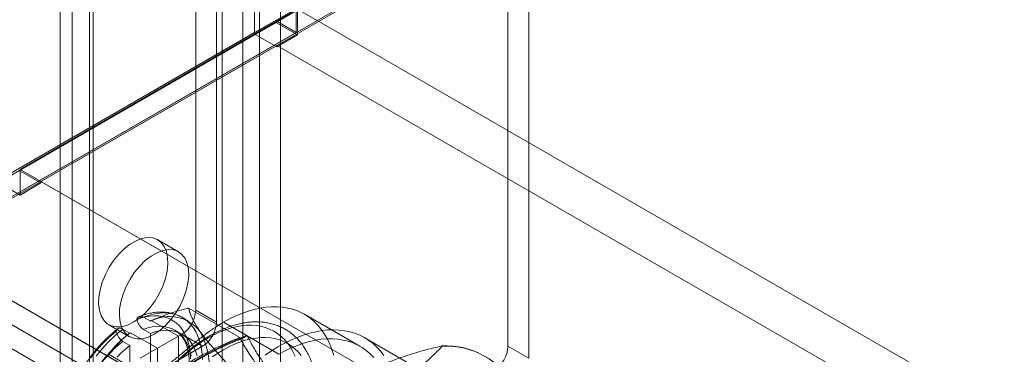
# Model space of a CAD drawing. Units: millimetres. Extents: x 63 to 2528, y 73 to 2327.
# Drawn here: x 1731 to 1793, y 989 to 1010 of the extents above; entities that cross this region are included whole.
import ezdxf

# ---------------------------------------------------------------- set-up
doc = ezdxf.new("R2010")
doc.units = ezdxf.units.MM
doc.header["$LTSCALE"] = 2

msp = doc.modelspace()

# ---------------------------------------------------------------- linework, layer by layer
at = {"color": 7, "linetype": 'Continuous', "lineweight": 18}
for p, q in [((1745.7, 1257.636), (1745.7, 1009.612)), ((1748.352, 1257.636), (1748.352, 1009.612)), ((1741.947, 991.902), (1741.947, 1091.163)), ((1743.273, 991.137), (1743.273, 1090.398)), ((1734.081, 853.652), (1734.081, 1088.408)), ((1735.407, 852.887), (1735.407, 1087.643)), ((1733.312, 1087.336), (1733.312, 852.581)), ((1733.312, 1087.336), (1733.312, 852.581)), ((1735.187, 1087.336), (1735.187, 852.581)), ((1735.187, 1087.336), (1735.187, 852.581)), ((1735.407, 852.275), (1735.407, 1087.03)), ((1734.081, 851.509), (1734.081, 1086.265)), ((1744.952, 846.764), (1744.952, 1081.52)), ((1746.013, 846.764), (1746.013, 1081.52)), ((1743.627, 845.999), (1743.627, 1080.754)), ((1747.339, 845.999), (1747.339, 1080.754)), ((1720.509, 995.065), (1832.763, 1059.867)), ((1832.763, 1059.723), (1721.924, 995.737)), ((1832.799, 1059.744), (1723.286, 996.523)), ((1832.763, 1058.336), (1721.835, 994.299)), ((1832.763, 1058.234), (1721.924, 994.248)), ((1761.835, 989.606), (1761.835, 1054.674)), ((1763.16, 988.841), (1763.16, 1053.909)), ((1748.44, 1011.092), (1730.762, 1000.886)), ((1748.44, 1011.092), (1872.007, 939.758)), ((1748.44, 1011.092), (1748.44, 1009.458)), ((1723.161, 996.596), (1747.026, 1010.377)), ((1747.026, 1010.377), (1745.7, 1009.612)), ((1747.026, 1010.377), (1748.352, 1009.612)), ((1747.062, 1010.254), (1723.286, 996.523)), ((1747.062, 1010.254), (1745.737, 1009.488)), ((1748.44, 1009.458), (1747.062, 1010.254)), ((1721.835, 995.83), (1745.7, 1009.612)), ((1745.737, 1009.488), (1721.924, 995.737)), ((1748.352, 1009.612), (1730.674, 999.406)), ((1730.674, 1000.937), (1745.7, 1009.612)), ((1747.114, 1008.693), (1745.737, 1009.488)), ((1748.44, 1009.458), (1747.114, 1008.693)), ((1747.114, 1008.795), (1732.088, 1000.121)), ((1747.114, 1008.795), (1747.114, 1008.693)), ((1747.114, 1008.795), (1870.681, 937.461)), ((1732.088, 1000.019), (1730.711, 1000.814)), ((1730.762, 1000.886), (1854.329, 929.553)), ((1730.762, 1000.886), (1730.762, 999.253)), ((1730.762, 999.253), (1729.385, 1000.049)), ((1732.088, 1000.019), (1730.762, 999.253)), ((1732.088, 1000.121), (1732.088, 1000.019)), ((1732.088, 1000.121), (1855.655, 928.787)), ((1723.286, 996.523), (1897.161, 896.147)), ((1740.858, 995.63), (1739.532, 996.395)), ((1740.858, 995.63), (1739.532, 996.395)), ((1725.813, 995.068), (1861.931, 916.489)), ((1721.924, 994.248), (1895.872, 893.83)), ((1724.487, 994.302), (1860.605, 915.723)), ((1744.75, 990.167), (1741.494, 992.047)), ((1743.273, 991.137), (1741.947, 991.902)), ((1752.406, 989.605), (1748.871, 991.646)), ((1736.407, 990.982), (1737.733, 990.217)), ((1736.407, 990.982), (1737.733, 990.217)), ((1738.633, 991.46), (1739.075, 991.205)), ((1739.113, 991.241), (1739.075, 991.205)), ((1739.113, 991.241), (1740.842, 990.242)), ((1741.536, 991.189), (1741.095, 991.445)), ((1747.251, 989.095), (1743.715, 991.136)), ((1737.307, 990.695), (1737.749, 990.44)), ((1737.787, 990.475), (1737.749, 990.44)), ((1737.787, 990.475), (1739.517, 989.477)), ((1738.412, 988.841), (1741.063, 990.371)), ((1738.633, 990.684), (1739.075, 990.429)), ((1739.075, 990.429), (1739.075, 986.925)), ((1741.068, 990.377), (1740.626, 990.633)), ((1741.063, 990.371), (1742.389, 989.606)), ((1736.976, 989.777), (1736.847, 989.646)), ((1737.307, 989.919), (1737.749, 989.664)), ((1739.517, 989.477), (1740.842, 990.242)), ((1740.842, 990.242), (1740.842, 985.904)), ((1758.022, 987.085), (1752.719, 990.146)), ((1739.647, 987.221), (1736.39, 989.101)), ((1737.749, 989.664), (1737.749, 986.159)), ((1739.517, 989.477), (1739.517, 985.139)), ((1739.738, 988.075), (1742.389, 989.606)), ((1757.65, 989.612), (1757.616, 989.632)), ((1763.16, 988.841), (1761.835, 989.606))]:
    msp.add_line(p, q, dxfattribs=at)
at = {"color": 7, "linetype": 'Continuous', "lineweight": 18, "flags": 128}
for points in [[(1737.97, 991.137), (1737.596, 990.958), (1737.234, 990.858), (1736.892, 990.839), (1736.582, 990.902), (1736.311, 991.045), (1736.088, 991.265), (1735.919, 991.554), (1735.81, 991.904), (1735.762, 992.306), (1735.778, 992.748), (1735.857, 993.216), (1735.997, 993.699), (1736.193, 994.181), (1736.441, 994.648), (1736.732, 995.089), (1737.06, 995.489), (1737.413, 995.837), (1737.782, 996.123), (1738.157, 996.34), (1738.527, 996.48), (1738.88, 996.539), (1739.207, 996.517), (1739.499, 996.414), (1739.746, 996.232), (1739.943, 995.977), (1740.083, 995.656), (1740.162, 995.278), (1740.177, 994.855), (1740.13, 994.398), (1740.02, 993.921), (1739.851, 993.437), (1739.629, 992.961), (1739.358, 992.505), (1739.047, 992.083), (1738.706, 991.708), (1738.343, 991.389), (1737.97, 991.137)], [(1737.97, 991.137), (1737.596, 990.958), (1737.234, 990.858), (1736.892, 990.839), (1736.582, 990.902), (1736.311, 991.045), (1736.088, 991.265), (1735.919, 991.554), (1735.81, 991.904), (1735.762, 992.306), (1735.778, 992.748), (1735.857, 993.216), (1735.997, 993.699), (1736.193, 994.181), (1736.441, 994.648), (1736.732, 995.089), (1737.06, 995.489), (1737.413, 995.837), (1737.782, 996.123), (1738.157, 996.34), (1738.527, 996.48), (1738.88, 996.539), (1739.207, 996.517), (1739.499, 996.414), (1739.746, 996.232), (1739.943, 995.977), (1740.083, 995.656), (1740.162, 995.278), (1740.177, 994.855), (1740.13, 994.398), (1740.02, 993.921), (1739.851, 993.437), (1739.629, 992.961), (1739.358, 992.505), (1739.047, 992.083), (1738.706, 991.708), (1738.343, 991.389), (1737.97, 991.137)], [(1739.296, 990.372), (1738.922, 990.193), (1738.559, 990.093), (1738.218, 990.074), (1737.907, 990.137), (1737.637, 990.28), (1737.414, 990.499), (1737.245, 990.788), (1737.135, 991.139), (1737.088, 991.541), (1737.104, 991.982), (1737.183, 992.451), (1737.322, 992.933), (1737.519, 993.415), (1737.767, 993.883), (1738.058, 994.323), (1738.385, 994.723), (1738.739, 995.071), (1739.108, 995.358), (1739.483, 995.574), (1739.852, 995.714), (1740.206, 995.774), (1740.533, 995.752), (1740.825, 995.648), (1741.072, 995.466), (1741.269, 995.211), (1741.408, 994.89), (1741.487, 994.513), (1741.503, 994.09), (1741.456, 993.633), (1741.346, 993.156), (1741.177, 992.672), (1740.954, 992.195), (1740.684, 991.74), (1740.373, 991.318), (1740.032, 990.942), (1739.669, 990.624), (1739.296, 990.372)], [(1739.296, 990.372), (1738.922, 990.193), (1738.559, 990.093), (1738.218, 990.074), (1737.907, 990.137), (1737.637, 990.28), (1737.414, 990.499), (1737.245, 990.788), (1737.135, 991.139), (1737.088, 991.541), (1737.104, 991.982), (1737.183, 992.451), (1737.322, 992.933), (1737.519, 993.415), (1737.767, 993.883), (1738.058, 994.323), (1738.385, 994.723), (1738.739, 995.071), (1739.108, 995.358), (1739.483, 995.574), (1739.852, 995.714), (1740.206, 995.774), (1740.533, 995.752), (1740.825, 995.648), (1741.072, 995.466), (1741.269, 995.211), (1741.408, 994.89), (1741.487, 994.513), (1741.503, 994.09), (1741.456, 993.633), (1741.346, 993.156), (1741.177, 992.672), (1740.954, 992.195), (1740.684, 991.74), (1740.373, 991.318), (1740.032, 990.942), (1739.669, 990.624), (1739.296, 990.372)], [(1742.387, 988.758), (1742.365, 989.099), (1742.323, 989.424), (1742.26, 989.734), (1742.176, 990.025), (1742.072, 990.298), (1741.949, 990.55), (1741.806, 990.78), (1741.645, 990.988), (1741.466, 991.172), (1741.271, 991.331), (1741.059, 991.464), (1740.833, 991.572), (1740.593, 991.653), (1740.341, 991.707), (1740.077, 991.734), (1739.803, 991.734), (1739.52, 991.706), (1739.23, 991.651), (1738.934, 991.569), (1738.633, 991.46)], [(1743.715, 991.136), (1744.11, 991.351), (1744.503, 991.541), (1744.895, 991.706), (1745.283, 991.844), (1745.666, 991.955), (1746.043, 992.039), (1746.414, 992.096), (1746.777, 992.125), (1747.131, 992.127), (1747.474, 992.101), (1747.807, 992.047), (1748.128, 991.966), (1748.436, 991.858), (1748.73, 991.723), (1749.009, 991.562), (1749.273, 991.375), (1749.52, 991.162), (1749.751, 990.925), (1749.963, 990.663), (1750.158, 990.379), (1750.333, 990.071), (1750.489, 989.742), (1750.625, 989.393), (1750.741, 989.024)], [(1738.205, 991.32), (1738.494, 991.419), (1738.778, 991.492), (1739.056, 991.538), (1739.326, 991.556), (1739.587, 991.547), (1739.837, 991.51), (1740.075, 991.446), (1740.3, 991.355), (1740.51, 991.238), (1740.705, 991.095), (1740.884, 990.927), (1741.045, 990.734), (1741.188, 990.518), (1741.312, 990.281), (1741.416, 990.022), (1741.5, 989.744), (1741.563, 989.448), (1741.606, 989.135), (1741.627, 988.808)], [(1742.743, 990.142), (1743.098, 990.335), (1743.453, 990.503), (1743.804, 990.645), (1744.152, 990.76), (1744.495, 990.849), (1744.832, 990.911), (1745.161, 990.945), (1745.482, 990.952), (1745.792, 990.931), (1746.092, 990.883), (1746.38, 990.807), (1746.655, 990.705), (1746.915, 990.576), (1747.161, 990.421), (1747.391, 990.241), (1747.605, 990.035), (1747.801, 989.806), (1747.979, 989.552), (1748.138, 989.277), (1748.277, 988.98)], [(1735.247, 988.86), (1735.497, 989.186), (1735.758, 989.496), (1736.028, 989.789), (1736.305, 990.064), (1736.59, 990.32), (1736.879, 990.554)], [(1737.307, 990.695), (1737.006, 990.456), (1736.71, 990.196), (1736.42, 989.916), (1736.137, 989.617), (1735.863, 989.301), (1735.599, 988.97)], [(1738.633, 990.684), (1738.909, 990.774), (1739.18, 990.837), (1739.444, 990.873), (1739.7, 990.881), (1739.946, 990.862), (1740.181, 990.815), (1740.403, 990.741), (1740.612, 990.641), (1740.805, 990.514), (1740.982, 990.362), (1741.143, 990.186), (1741.285, 989.985), (1741.409, 989.763), (1741.513, 989.519), (1741.597, 989.256), (1741.66, 988.974)], [(1739.075, 990.429), (1739.351, 990.519), (1739.622, 990.582), (1739.886, 990.618), (1740.142, 990.626), (1740.388, 990.606), (1740.623, 990.56), (1740.845, 990.486), (1741.053, 990.386), (1741.247, 990.259), (1741.424, 990.107), (1741.585, 989.93), (1741.727, 989.73), (1741.85, 989.508), (1741.955, 989.264), (1742.038, 989.001)], [(1746.371, 989.039), (1746.777, 989.315), (1747.184, 989.566), (1747.591, 989.793), (1747.997, 989.994), (1748.401, 990.17), (1748.802, 990.319), (1749.198, 990.442), (1749.59, 990.537), (1749.974, 990.605), (1750.351, 990.646), (1750.72, 990.659), (1751.079, 990.644), (1751.427, 990.602), (1751.764, 990.532), (1752.088, 990.435), (1752.399, 990.311), (1752.696, 990.16), (1752.977, 989.983), (1753.243, 989.78), (1753.492, 989.551), (1753.723, 989.299), (1753.937, 989.022)], [(1736.24, 988.883), (1736.495, 989.17), (1736.759, 989.44), (1737.031, 989.69), (1737.307, 989.919)], [(1740.99, 988.826), (1741.333, 989.133), (1741.681, 989.419), (1742.033, 989.683), (1742.387, 989.925), (1742.743, 990.142)], [(1743.019, 988.933), (1743.366, 989.17), (1743.715, 989.383), (1744.064, 989.572), (1744.411, 989.736), (1744.756, 989.875), (1745.097, 989.987), (1745.433, 990.073), (1745.763, 990.132), (1746.085, 990.164), (1746.398, 990.168), (1746.702, 990.146), (1746.995, 990.096), (1747.276, 990.02), (1747.544, 989.917), (1747.798, 989.787), (1748.037, 989.632), (1748.26, 989.451), (1748.467, 989.246), (1748.657, 989.017)], [(1747.251, 989.095), (1747.645, 989.31), (1748.039, 989.5), (1748.43, 989.665), (1748.818, 989.803), (1749.201, 989.914), (1749.579, 989.998), (1749.95, 990.055), (1750.312, 990.084), (1750.666, 990.086), (1751.01, 990.06), (1751.343, 990.006), (1751.664, 989.925), (1751.971, 989.817), (1752.265, 989.682), (1752.545, 989.521), (1752.808, 989.334), (1753.056, 989.121), (1753.286, 988.884)], [(1736.937, 988.915), (1737.201, 989.184), (1737.472, 989.434), (1737.749, 989.664)]]:
    msp.add_lwpolyline(points, dxfattribs=at)
at = {"color": 7, "linetype": 'Continuous', "lineweight": 18}
for centre, radius, start, end in [((1740.028, 991.99), 1.921, 302.60548, 357.39452), ((1740.264, 989.006), 2.5, 37.79004, 118.39868), ((1741.354, 991.224), 1.921, 302.60548, 357.39452), ((1743.992, 982.548), 10.062, 128.34822, 159.21518), ((1737.235, 987.986), 5.617, 332.97949, 27.02051), ((1757.889, 984.737), 4.903, 26.80134, 93.18791), ((1757.923, 984.717), 4.903, 26.80134, 93.18791), ((1759.916, 989.693), 1.921, 302.60548, 357.39452)]:
    msp.add_arc(centre, radius, start, end, dxfattribs=at)
for points, knots in [([(1741.092, 991.446), (1741.069, 991.459), (1740.971, 991.514), (1740.791, 991.598), (1740.545, 991.684), (1740.29, 991.746), (1740.025, 991.783), (1739.751, 991.796), (1739.47, 991.784), (1739.181, 991.746), (1738.887, 991.683), (1738.609, 991.602), (1738.43, 991.534), (1738.35, 991.504)], [0, 0, 0, 0, 0.029162, 0.125068, 0.220966, 0.317256, 0.414313, 0.512433, 0.611799, 0.712468, 0.814371, 0.917339, 1, 1, 1, 1]), ([(1739.113, 991.241), (1739.286, 991.316), (1739.634, 991.469), (1740.193, 991.67), (1740.774, 991.854), (1741.213, 991.975), (1741.455, 992.037), (1741.494, 992.047)], [0, 0, 0, 0, 0.235934, 0.47307, 0.713178, 0.954015, 1, 1, 1, 1]), ([(1742.239, 990.538), (1742.157, 990.658), (1741.994, 990.898), (1741.807, 991.225), (1741.662, 991.528), (1741.556, 991.803), (1741.514, 991.966), (1741.494, 992.047)], [0, 0, 0, 0, 0.197025, 0.395598, 0.598305, 0.802101, 1, 1, 1, 1]), ([(1735.204, 987.498), (1735.346, 987.429), (1735.632, 987.291), (1736.098, 987.156), (1736.589, 987.078), (1737.103, 987.066), (1737.63, 987.125), (1738.165, 987.257), (1738.705, 987.467), (1739.247, 987.763), (1739.791, 988.127), (1740.339, 988.544), (1740.892, 988.997), (1741.447, 989.465), (1742.006, 989.932), (1742.57, 990.379), (1743.14, 990.796), (1743.523, 991.022), (1743.715, 991.136)], [0, 0, 0, 0, 0.063941, 0.128353, 0.192721, 0.256601, 0.319662, 0.380623, 0.440638, 0.50007, 0.559719, 0.621292, 0.683657, 0.746627, 0.809905, 0.87323, 0.936517, 1, 1, 1, 1]), ([(1742.859, 990.286), (1742.796, 990.249), (1742.614, 990.142), (1742.315, 989.949), (1741.964, 989.7), (1741.618, 989.43), (1741.277, 989.141), (1740.942, 988.835), (1740.614, 988.511), (1740.294, 988.17), (1739.984, 987.815), (1739.682, 987.446), (1739.392, 987.063), (1739.113, 986.669), (1738.845, 986.264), (1738.591, 985.849), (1738.35, 985.426), (1738.124, 984.996), (1737.913, 984.561), (1737.717, 984.12), (1737.537, 983.676), (1737.374, 983.23), (1737.228, 982.783), (1737.1, 982.336), (1736.99, 981.891), (1736.899, 981.449), (1736.827, 981.011), (1736.774, 980.578), (1736.741, 980.152), (1736.727, 979.733), (1736.734, 979.323), (1736.762, 978.924), (1736.81, 978.536), (1736.879, 978.16), (1736.968, 977.8), (1737.078, 977.455), (1737.208, 977.127), (1737.357, 976.818), (1737.526, 976.529), (1737.712, 976.26), (1737.915, 976.014), (1738.135, 975.789), (1738.369, 975.588), (1738.618, 975.41), (1738.88, 975.256), (1739.154, 975.126), (1739.439, 975.019), (1739.735, 974.937), (1740.041, 974.879), (1740.357, 974.845), (1740.682, 974.837), (1741.014, 974.853), (1741.354, 974.895), (1741.699, 974.962), (1742.05, 975.054), (1742.404, 975.171), (1742.761, 975.312), (1743.118, 975.477), (1743.476, 975.666), (1743.832, 975.877), (1744.185, 976.11), (1744.535, 976.364), (1744.881, 976.637), (1745.221, 976.93), (1745.554, 977.24), (1745.881, 977.568), (1746.199, 977.911), (1746.507, 978.27), (1746.806, 978.642), (1747.095, 979.027), (1747.372, 979.423), (1747.636, 979.83), (1747.888, 980.247), (1748.125, 980.671), (1748.349, 981.103), (1748.557, 981.54), (1748.75, 981.981), (1748.926, 982.425), (1749.085, 982.872), (1749.227, 983.319), (1749.352, 983.765), (1749.458, 984.21), (1749.545, 984.651), (1749.613, 985.088), (1749.662, 985.52), (1749.691, 985.945), (1749.7, 986.362), (1749.689, 986.77), (1749.657, 987.167), (1749.605, 987.552), (1749.532, 987.925), (1749.438, 988.282), (1749.324, 988.624), (1749.19, 988.947), (1749.037, 989.253), (1748.865, 989.538), (1748.675, 989.802), (1748.468, 990.044), (1748.245, 990.263), (1748.008, 990.46), (1747.756, 990.632), (1747.492, 990.782), (1747.216, 990.907), (1746.928, 991.009), (1746.63, 991.086), (1746.321, 991.139), (1746.004, 991.167), (1745.677, 991.171), (1745.343, 991.149), (1745.002, 991.102), (1744.656, 991.03), (1744.304, 990.933), (1743.949, 990.811), (1743.592, 990.664), (1743.228, 990.492), (1742.985, 990.356), (1742.859, 990.286)], [0, 0, 0, 0, 0.004766, 0.01373, 0.022688, 0.031639, 0.040582, 0.049516, 0.058441, 0.067357, 0.076266, 0.085168, 0.094064, 0.102956, 0.111845, 0.120732, 0.129618, 0.138505, 0.147393, 0.156285, 0.16518, 0.174082, 0.182991, 0.191907, 0.200833, 0.20977, 0.218718, 0.227677, 0.236648, 0.24563, 0.25462, 0.263616, 0.27261, 0.281595, 0.29056, 0.299492, 0.308378, 0.317203, 0.325955, 0.334624, 0.343206, 0.351704, 0.360129, 0.368495, 0.376822, 0.385135, 0.393449, 0.401787, 0.410171, 0.418618, 0.427139, 0.435741, 0.444422, 0.453178, 0.461998, 0.470869, 0.47978, 0.488718, 0.497671, 0.506632, 0.515593, 0.52455, 0.533499, 0.54244, 0.551372, 0.560295, 0.56921, 0.578117, 0.587018, 0.595913, 0.604804, 0.613692, 0.622579, 0.631465, 0.640352, 0.649241, 0.658134, 0.66703, 0.675933, 0.684843, 0.693762, 0.70269, 0.711629, 0.720579, 0.729541, 0.738515, 0.747498, 0.75649, 0.765486, 0.774479, 0.783461, 0.79242, 0.801344, 0.810219, 0.819029, 0.827764, 0.836415, 0.844979, 0.853461, 0.861872, 0.870228, 0.878551, 0.886862, 0.89518, 0.903526, 0.911922, 0.920383, 0.928921, 0.937539, 0.946237, 0.955007, 0.963838, 0.972719, 0.981636, 0.990578, 1, 1, 1, 1]), ([(1738.633, 991.46), (1738.583, 991.483), (1738.485, 991.529), (1738.354, 991.516), (1738.253, 991.449), (1738.221, 991.362), (1738.205, 991.32)], [0, 0, 0, 0, 0.252392, 0.504743, 0.758289, 1, 1, 1, 1]), ([(1738.205, 991.32), (1738.208, 991.303), (1738.226, 991.222), (1738.283, 991.071), (1738.398, 990.887), (1738.522, 990.756), (1738.602, 990.704), (1738.633, 990.684)], [0, 0, 0, 0, 0.067859, 0.328338, 0.587576, 0.843405, 1, 1, 1, 1]), ([(1736.974, 990.71), (1736.954, 990.695), (1736.837, 990.605), (1736.624, 990.432), (1736.341, 990.177), (1736.065, 989.905), (1735.797, 989.616), (1735.539, 989.313), (1735.291, 988.996), (1735.055, 988.667), (1734.83, 988.328), (1734.619, 987.978), (1734.421, 987.621), (1734.238, 987.257), (1734.071, 986.888), (1733.92, 986.515), (1733.786, 986.14), (1733.669, 985.764), (1733.57, 985.389), (1733.49, 985.016), (1733.429, 984.647), (1733.388, 984.282), (1733.367, 983.924), (1733.366, 983.574), (1733.386, 983.233), (1733.427, 982.903), (1733.489, 982.586), (1733.573, 982.283), (1733.677, 981.997), (1733.801, 981.729), (1733.945, 981.481), (1734.108, 981.254), (1734.287, 981.049), (1734.482, 980.868), (1734.67, 980.725), (1734.796, 980.649), (1734.848, 980.617)], [0, 0, 0, 0, 0.006206, 0.036964, 0.067675, 0.098343, 0.128968, 0.159555, 0.19011, 0.22064, 0.251153, 0.281657, 0.312159, 0.342668, 0.373189, 0.403732, 0.434304, 0.464914, 0.49557, 0.526278, 0.557044, 0.587871, 0.618757, 0.649697, 0.680673, 0.71165, 0.742576, 0.773386, 0.804002, 0.834339, 0.864323, 0.893904, 0.923068, 0.951846, 0.980309, 1, 1, 1, 1]), ([(1736.39, 989.101), (1736.527, 989.271), (1736.789, 989.596), (1737.251, 990.059), (1737.608, 990.336), (1737.787, 990.475)], [0, 0, 0, 0, 0.351736, 0.674583, 1, 1, 1, 1]), ([(1736.879, 990.554), (1736.883, 990.567), (1736.9, 990.627), (1736.957, 990.712), (1737.072, 990.763), (1737.196, 990.751), (1737.276, 990.71), (1737.307, 990.695)], [0, 0, 0, 0, 0.067474, 0.327891, 0.586351, 0.841655, 1, 1, 1, 1]), ([(1737.307, 989.919), (1737.258, 989.953), (1737.159, 990.021), (1737.029, 990.183), (1736.928, 990.368), (1736.895, 990.493), (1736.879, 990.554)], [0, 0, 0, 0, 0.251529, 0.502991, 0.756329, 1, 1, 1, 1]), ([(1740.625, 990.633), (1740.654, 990.615), (1740.738, 990.565), (1740.865, 990.463), (1741.001, 990.322), (1741.123, 990.16), (1741.23, 989.979), (1741.321, 989.78), (1741.397, 989.563), (1741.458, 989.329), (1741.503, 989.078), (1741.533, 988.812), (1741.546, 988.53), (1741.541, 988.236), (1741.52, 987.93), (1741.481, 987.613), (1741.424, 987.288), (1741.351, 986.955), (1741.259, 986.618), (1741.151, 986.277), (1741.027, 985.935), (1740.886, 985.593), (1740.73, 985.253), (1740.559, 984.917), (1740.375, 984.587), (1740.178, 984.265), (1739.97, 983.952), (1739.751, 983.649), (1739.523, 983.36), (1739.286, 983.084), (1739.043, 982.824), (1738.795, 982.58), (1738.546, 982.356), (1738.38, 982.223), (1738.298, 982.158)], [0, 0, 0, 0, 0.019521, 0.055727, 0.091245, 0.125534, 0.158638, 0.190841, 0.222436, 0.25365, 0.284646, 0.315536, 0.346394, 0.377255, 0.408151, 0.4391, 0.470111, 0.501185, 0.532321, 0.563512, 0.594753, 0.626034, 0.657347, 0.688683, 0.720033, 0.751386, 0.782732, 0.81406, 0.84536, 0.876623, 0.90784, 0.939001, 0.9701, 1, 1, 1, 1]), ([(1745.211, 990.309), (1744.965, 990.207), (1744.474, 990.004), (1743.76, 989.681), (1743.068, 989.342), (1742.403, 988.984), (1741.801, 988.627), (1741.258, 988.274), (1740.601, 987.816), (1740.15, 987.455), (1739.849, 987.213)], [0, 0, 0, 0, 0.117967, 0.23594, 0.354126, 0.473086, 0.592357, 0.693909, 0.795631, 1, 1, 1, 1]), ([(1744.045, 988.416), (1743.888, 988.584), (1743.572, 988.92), (1743.132, 989.412), (1742.727, 989.89), (1742.435, 990.264), (1742.286, 990.473), (1742.239, 990.538)], [0, 0, 0, 0, 0.220958, 0.442832, 0.668645, 0.896422, 1, 1, 1, 1]), ([(1744.75, 990.167), (1744.787, 990.151), (1744.861, 990.121), (1744.986, 990.138), (1745.105, 990.198), (1745.178, 990.267), (1745.21, 990.307), (1745.211, 990.309)], [0, 0, 0, 0, 0.236184, 0.471397, 0.732465, 0.992086, 1, 1, 1, 1]), ([(1747.892, 986.494), (1747.749, 986.662), (1747.464, 986.998), (1747.062, 987.49), (1746.685, 987.971), (1746.339, 988.439), (1746.043, 988.87), (1745.791, 989.263), (1745.503, 989.745), (1745.328, 990.083), (1745.211, 990.309)], [0, 0, 0, 0, 0.117967, 0.23594, 0.354126, 0.473086, 0.592357, 0.693909, 0.795631, 1, 1, 1, 1]), ([(1739.647, 987.221), (1739.82, 987.36), (1740.167, 987.638), (1740.72, 988.042), (1741.303, 988.433), (1741.924, 988.812), (1742.582, 989.175), (1743.277, 989.523), (1743.999, 989.855), (1744.5, 990.063), (1744.75, 990.167)], [0, 0, 0, 0, 0.122623, 0.245237, 0.368685, 0.492126, 0.618576, 0.745032, 0.872511, 1, 1, 1, 1]), ([(1739.841, 987.165), (1739.883, 987.2), (1740.064, 987.349), (1740.405, 987.617), (1740.873, 987.961), (1741.367, 988.297), (1741.869, 988.615), (1742.379, 988.914), (1742.895, 989.195), (1743.412, 989.454), (1743.954, 989.707), (1744.485, 989.94), (1744.85, 990.09), (1745.014, 990.157)], [0, 0, 0, 0, 0.029765, 0.129196, 0.235374, 0.339296, 0.440702, 0.539506, 0.635687, 0.729297, 0.81855, 0.918533, 1, 1, 1, 1]), ([(1744.75, 990.167), (1744.82, 990.039), (1744.959, 989.783), (1745.2, 989.38), (1745.468, 988.957), (1745.77, 988.514), (1746.106, 988.047), (1746.476, 987.56), (1746.874, 987.056), (1747.159, 986.71), (1747.302, 986.536)], [0, 0, 0, 0, 0.122538, 0.245548, 0.36855, 0.49349, 0.61843, 0.745417, 0.872414, 1, 1, 1, 1]), ([(1736.39, 989.101), (1736.233, 988.906), (1735.917, 988.516), (1735.477, 987.882), (1735.073, 987.202), (1734.78, 986.605), (1734.631, 986.235), (1734.584, 986.119)], [0, 0, 0, 0, 0.220958, 0.442832, 0.668645, 0.896422, 1, 1, 1, 1]), ([(1749.359, 984.826), (1749.409, 984.842), (1749.813, 984.968), (1750.561, 985.218), (1751.576, 985.599), (1752.563, 986.018), (1753.511, 986.48), (1754.411, 986.984), (1755.21, 987.498), (1755.915, 988.015), (1756.538, 988.528), (1757.119, 989.061), (1757.473, 989.428), (1757.65, 989.612)], [0, 0, 0, 0, 0.014195, 0.115851, 0.217565, 0.31918, 0.424327, 0.529598, 0.634739, 0.725563, 0.816393, 0.908193, 1, 1, 1, 1]), ([(1757.616, 989.632), (1757.226, 989.537), (1756.446, 989.347), (1755.485, 989.055), (1754.715, 988.785), (1754.123, 988.552), (1753.549, 988.302), (1753.186, 988.12), (1753.005, 988.029)], [0, 0, 0, 0, 0.234335, 0.46977, 0.601609, 0.733442, 0.866723, 1, 1, 1, 1])]:
    msp.add_open_spline(points, degree=3, knots=knots, dxfattribs=at)

doc.saveas('drawing.dxf')
